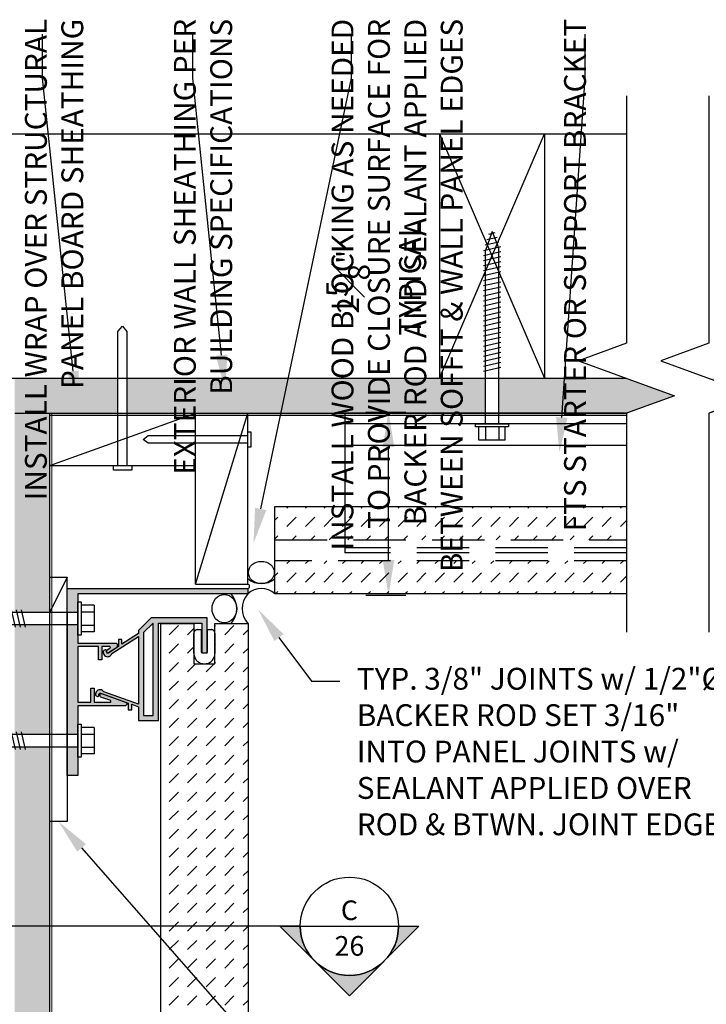
# Model space of a CAD drawing. Units: inches. Extents: x -243 to 195, y 4 to 310.
# Drawn here: x -160 to -150, y 177 to 191 of the extents above; entities that cross this region are included whole.
import ezdxf
from ezdxf import colors
from ezdxf.entities.mleader import LeaderData, LeaderLine
from ezdxf.enums import TextEntityAlignment as Align
from ezdxf.math import Vec2, Vec3

# ---------------------------------------------------------------- set-up
doc = ezdxf.new("R2010")
doc.units = ezdxf.units.IN
doc.header["$LTSCALE"] = 8
doc.header["$MEASUREMENT"] = 0
for name, pattern in [('CENTER2', [1.125, 0.75, -0.125, 0.125, -0.125]), ('HIDDEN', [0.375, 0.25, -0.125]), ('HIDDEN2', [0.1875, 0.125, -0.0625])]:
    doc.linetypes.add(name, pattern=pattern)
for name, color, linetype in [('13-DIMS', 2, 'Continuous'), ('BACKER_ROD', 241, 'Continuous'), ('FASTENERS', 3, 'Continuous'), ('FTS_BRACKET', 5, 'Continuous'), ('FTS_CUSHION', 171, 'Continuous'), ('FTS_SHIM', 171, 'Continuous'), ('Metal', 4, 'Continuous'), ('NOTES', 7, 'Continuous'), ('SEALANT', 1, 'Continuous'), ('Section_Line', 7, 'Continuous'), ('SHEATHING', 1, 'Continuous'), ('STRUCTURE', 7, 'Continuous'), ('VENEER_PANEL', 1, 'Continuous'), ('WRAP', 1, 'HIDDEN2')]:
    doc.layers.add(name, color=color, linetype=linetype)
doc.layers.add('HATCH', color=3, linetype='Continuous', lineweight=0)
doc.styles.add('TEXT', font='archstyl.shx')
doc.dimstyles.new('DIM-PS$0', dxfattribs={"dimscale": 0, "dimtxt": 0.125, "dimasz": 0.125, "dimexe": 0.125, "dimexo": 0.0625, "dimgap": 0.09375, "dimtad": 1, "dimdec": 5, "dimrnd": 0.03125, "dimzin": 3, "dimdsep": 46, "dimlunit": 4, "dimtxsty": 'TEXT', "dimcen": 0.03125, "dimadec": 1, "dimazin": 0, "dimtfac": 1, "dimtdec": 5, "dimtix": 1, "dimtofl": 0, "dimtmove": 2, "dimatfit": 3, "dimfxl": 1, "dimfrac": 1, "dimtolj": 1, "dimtzin": 0, "dimarcsym": 0})

# ---------------------------------------------------------------- blocks, each defined once
blk = doc.blocks.new('*D71')
at = {"layer": '13-DIMS', "color": 0, "lineweight": -2, "transparency": 16777216}
for p, q in [((-154.7891054576202, 185.0221302407944), (-154.2143032073157, 185.0221302407944)), ((-154.4643032073157, 182.9034015563582), (-154.4643032073157, 184.5221302407944)), ((-154.7891054576203, 182.4034015563582), (-154.2143032073157, 182.4034015563582))]:
    blk.add_line(p, q, dxfattribs=at)
at = {"layer": '13-DIMS', "color": 0, "transparency": 16777216}
for points in [[(-154.5476365406491, 184.5221302407944), (-154.3809698739824, 184.5221302407944), (-154.4643032073157, 185.0221302407944)], [(-154.5476365406491, 182.9034015563582), (-154.3809698739824, 182.9034015563582), (-154.4643032073157, 182.4034015563582)]]:
    blk.add_solid(points, dxfattribs=at)
at = {"layer": 'Defpoints', "color": 0, "transparency": 16777216}
for p in [(-155.0391054576202, 185.0221302407944), (-154.4643032073157, 185.0221302407944), (-155.0391054576203, 182.4034015563582)]:
    blk.add_point(p, dxfattribs=at)
at = {"layer": '13-DIMS', "color": 0, "transparency": 16777216, "insert": (-154.6773317941328, 186.8888645106553), "char_height": 0.3125, "attachment_point": 5, "rotation": 90, "style": 'TEXT'}
blk.add_mtext('\\A1;2{\\H1.000000x;\\S5#8;}" \\P TYPICAL', dxfattribs=at)
blk = doc.blocks.new('Wood_Screw')
at = {"layer": 'FASTENERS'}
for p, q in [((-0.237548828125, -0.19000244140625), (-0.237548828125, 0.19000244140625)), ((-0.237548828125, 0.19000244140625), (-0.0474853515625, 0.19000244140625)), ((-0.0474853515625, -0.23748779296875), (-0.0474853515625, 0.23748779296875)), ((-0.0474853515625, 0.23748779296875), (0, 0.23748779296875)), ((0, 0.23748779296875), (0, -0.23748779296875)), ((-0.0474853515625, 0.094970703125), (-0.237548828125, 0.094970703125)), ((0, 0.09222170987938227), (2.976666984493988, 0.09222170987938227)), ((0.7470395862905548, 0.1244993083371781), (0.8026193277023737, -0.1244993083371639)), ((0.8190927457374642, 0.1244993083371781), (0.874672487149283, -0.1244993083371639)), ((0.8911360079770958, 0.1244993083371781), (0.9467157493889147, -0.1244993083371639)), ((0.9631842188203592, 0.1244993083371781), (1.018763960232192, -0.1244993083371639)), ((1.035232429663637, 0.1244993083371781), (1.090812171075456, -0.1244993083371639)), ((1.1072806405069, 0.1244993083371781), (1.162860381918719, -0.1244993083371639)), ((1.179328851350178, 0.1244993083371781), (1.234908592761997, -0.1244993083371639)), ((1.251377062193441, 0.1244993083371781), (1.30695680360526, -0.1244993083371639)), ((1.323425273036705, 0.1244993083371781), (1.379005014448538, -0.1244993083371639)), ((1.395473483879982, 0.1244993083371781), (1.451053225291801, -0.1244993083371639)), ((1.467526643326877, 0.1244993083371781), (1.523106384738711, -0.1244993083371639)), ((1.539569905566523, 0.1244993083371781), (1.595149646978342, -0.1244993083371639)), ((1.611618116409787, 0.1244993083371781), (1.667197857821606, -0.1244993083371639)), ((1.68366632725305, 0.1244993083371781), (1.739246068664883, -0.1244993083371639)), ((1.755714538096328, 0.1244993083371781), (1.811294279508147, -0.1244993083371639)), ((1.827762748939591, 0.1244993083371781), (1.88334249035141, -0.1244993083371639)), ((1.899810959782869, 0.1244993083371781), (1.955390701194688, -0.1244993083371639)), ((1.971859170626132, 0.1244993083371781), (2.027438912037951, -0.1244993083371639)), ((2.043907381469396, 0.1244993083371781), (2.099487122881229, -0.1244993083371639)), ((2.115960540916305, 0.1244993083371781), (2.171540282328124, -0.1244993083371639)), ((2.188003803155937, 0.1244993083371781), (2.243583544567755, -0.1244993083371639)), ((2.260052013999214, 0.1244993083371781), (2.315631755411033, -0.1244993083371639)), ((2.332100224842478, 0.1244993083371781), (2.387679966254296, -0.1244993083371639)), ((2.404148435685741, 0.1244993083371781), (2.459728177097574, -0.1244993083371639)), ((2.476196646529019, 0.1244993083371781), (2.531776387940837, -0.1244993083371639)), ((2.548244857372282, 0.1244993083371781), (2.603824598784101, -0.1244993083371639)), ((2.62029306821556, 0.1244993083371781), (2.675872809627379, -0.1244993083371639)), ((2.692341279058823, 0.1244993083371781), (2.747921020470642, -0.1244993083371639)), ((2.764394438505718, 0.1244993083371781), (2.819974179917551, -0.1244993083371639)), ((2.836437700745364, 0.1244993083371781), (2.892017442157183, -0.1244993083371639)), ((2.908485911588627, 0.1244993083371781), (2.964065653000446, -0.1244993083371639)), ((3.251726946064579, 7.972355408014664e-05), (2.976666984493988, 0.09222170987938227)), ((2.980534122431905, 0.1244993083371781), (3.036113863843724, -0.1244993083371639)), ((3.251726946064579, 7.972355408014664e-05), (3.017841490756737, -0.09222170987938227)), ((3.058405042253327, 0.09841342804999442), (3.102329190618164, -0.09836784339206872)), ((3.136275962074777, 0.0723275477628249), (3.168544517392604, -0.07223637844695929)), ((3.214146881896212, 0.04624166747564118), (3.23475984416703, -0.04610491350187829)), ((-0.0474853515625, -0.09503173828125), (-0.237548828125, -0.09503173828125)), ((3.017841490756737, -0.09222170987938227), (0, -0.09222170987938227)), ((-0.237548828125, -0.19000244140625), (-0.0474853515625, -0.19000244140625)), ((0, -0.23748779296875), (-0.0474853515625, -0.23748779296875))]:
    blk.add_line(p, q, dxfattribs=at)
blk = doc.blocks.new('AecDtl_Nail04d')
at = {"color": 0, "linetype": 'ByBlock', "lineweight": -2}
blk.add_lwpolyline([(0, 0.1102870717537101), (0, -0.1102870717537092), (-0.04287170684545138, -0.110287071753695), (-0.04287170684545138, 0.1102870717537243)], close=True, dxfattribs=at)
blk.add_lwpolyline([(0, 0.05505289677211378), (1.425809957207833, 0.05505289677211378), (1.498245147513979, 4.440892098500626e-16), (1.425301146252901, -0.05405361800988517), (0, -0.05405361800988429)], dxfattribs=at)
blk = doc.blocks.new('*U89')
at = {"layer": 'Metal', "rotation": 270}
blk.add_blockref('AecDtl_Nail04d', (-1.332267629550188e-15, -1.97215226305253e-31), dxfattribs=at)
blk = doc.blocks.new('AecDtl_Nail06d')
at = {"color": 0, "linetype": 'ByBlock', "lineweight": -2}
blk.add_lwpolyline([(0, 0.1327693706307107), (0, -0.1327693706307107), (-0.06494773133889709, -0.1327693706306965), (-0.06494773133888998, 0.1327693706307533)], close=True, dxfattribs=at)
blk.add_lwpolyline([(4.440892098500626e-16, 0.06729090271289451), (1.920154701650785, 0.06729090271289451), (1.995576401456876, 0), (1.918795629886012, -0.05970909728710083), (4.440892098500626e-16, -0.05970909728710083)], dxfattribs=at)
blk = doc.blocks.new('*U90')
at = {"layer": 'Metal', "rotation": 270}
blk.add_blockref('AecDtl_Nail06d', (-8.881784197001254e-16, -1.479114197289397e-31), dxfattribs=at)

msp = doc.modelspace()

# ---------------------------------------------------------------- hatches: boundary and pattern name
at = {"layer": 'HATCH'}
h = msp.add_hatch(dxfattribs=at)
h.set_pattern_fill('DOTS', color=256, scale=1.5, style=2)
h.set_pattern_definition([(0, (0, -48.900925218775), (0.046875, 0.09375), [0, -0.09375])])
h.paths.add_polyline_path([(-159.3109977762194, 172.2262742900821), (-159.8109977762194, 172.2262742900821), (-159.8109977762194, 171.0469835512803), (-159.6422477762194, 170.5833467367474), (-159.3109977762194, 170.5833467367474)])
h.paths.add_polyline_path([(-159.3109977762194, 175.1329442900821), (-159.8109977762194, 175.1329442900821), (-159.8109977762194, 172.4107177098408), (-159.3109977762194, 172.4107177098408)])
h.paths.add_polyline_path([(-159.3109977762194, 180.2262742900821), (-159.8109977762194, 180.2262742900821), (-159.8109977762194, 175.3173877098408), (-159.3109977762194, 175.3173877098408)])
h.paths.add_polyline_path([(-159.3109977762194, 181.9761139104986), (-159.8109977762194, 181.9761139104986), (-159.8109977762194, 180.4107177098409), (-159.3109977762194, 180.4107177098409)])
h.paths.add_polyline_path([(-159.3109977762194, 185.0065052407944), (-159.8109977762194, 185.0065052407944), (-159.8109977762194, 182.1605573302573), (-159.3109977762194, 182.1605573302573)])
h.paths.add_polyline_path([(-158.3357886789323, 185.5065052407944), (-159.8109977762194, 185.5065052407944), (-159.8109977762194, 185.0065052407944), (-158.3357886789323, 185.0065052407944)])
h.paths.add_polyline_path([(-153.0751374909453, 185.5065052407944), (-158.2087886789323, 185.5065052407944), (-158.2087886789323, 185.0065052407944), (-153.0751374909453, 185.0065052407944)])
h.paths.add_polyline_path([(-150.3724721511264, 185.2565052407944), (-151.0593415059901, 185.5065052407944), (-152.8906940711865, 185.5065052407944), (-152.8906940711865, 185.0065052407944), (-151.0593415059903, 185.0065052407944)])
h.paths.add_polyline_path([(-148.0474556125323, 185.5065052407944), (-149.8788081777287, 185.5065052407944), (-149.191938822865, 185.2565052407944), (-149.8788081777289, 185.0065052407944), (-148.0474556125323, 185.0065052407944)])
h.paths.add_polyline_path([(-142.7293610047865, 185.5065052407944), (-147.8630121927736, 185.5065052407944), (-147.8630121927736, 185.0065052407944), (-142.7293610047865, 185.0065052407944)])
h.paths.add_polyline_path([(-141.1271519074995, 185.5065052407944), (-142.6023610047865, 185.5065052407944), (-142.6023610047865, 185.0065052407944), (-141.1271519074995, 185.0065052407944)])
h.paths.add_polyline_path([(-141.1271519074995, 185.0065052407944), (-141.6271519074995, 185.0065052407944), (-141.6271519074995, 182.1605573302573), (-141.1271519074995, 182.1605573302573)])
h.paths.add_polyline_path([(-141.1271519074995, 181.9761139104986), (-141.6271519074995, 181.9761139104986), (-141.6271519074995, 180.4107177098409), (-141.1271519074995, 180.4107177098409)])
h.paths.add_polyline_path([(-141.1271519074995, 180.2262742900821), (-141.6271519074995, 180.2262742900821), (-141.6271519074995, 175.3173877098408), (-141.1271519074995, 175.3173877098408)])
h.paths.add_polyline_path([(-141.1271519074995, 175.1329442900821), (-141.6271519074995, 175.1329442900821), (-141.6271519074995, 172.4107177098408), (-141.1271519074995, 172.4107177098408)])
h.paths.add_polyline_path([(-141.1271519074995, 172.2262742900821), (-141.6271519074995, 172.2262742900821), (-141.6271519074995, 170.5833467367474), (-141.2959019074995, 170.5833467367474), (-141.1271519074995, 170.1197099222144)])
h = msp.add_hatch(dxfattribs=at)
h.set_pattern_fill('DASH', color=256, scale=1.5, angle=45)
h.set_pattern_definition([(45, (0, -48.900925218775), (2.775557561562891e-17, 0.2651650429449554), [0.1875, -0.1875])])
h.paths.add_polyline_path([(-155.090816276927, 183.6690265563582), (-156.090816276927, 183.6690265563582), (-156.090816276927, 183.1940265563582), (-155.090816276927, 183.1940265563582)])
h.paths.add_polyline_path([(-151.0593415059901, 183.6690265563582), (-155.090816276927, 183.6690265563582), (-155.090816276927, 183.1940265563582), (-151.0593415059901, 183.1940265563582)])
h.paths.add_polyline_path([(-151.0593415059901, 182.8940265563582), (-156.090816276927, 182.8940265563582), (-156.090816276927, 182.4190265563582), (-151.0593415059901, 182.4190265563582)])
h = msp.add_hatch(color=256, dxfattribs=at)
h.dxf.hatch_style = 2
h.paths.add_polyline_path([(-156.4759977762194, 182.4964959999614), (-159.0609977762194, 182.4964959999615), (-159.0609977762194, 182.1605573302573), (-158.9109977762194, 182.1605573302573), (-158.9109977762194, 182.4215052407944), (-156.4759977762194, 182.4215052407943)])
edge = h.paths.add_edge_path()
edge.add_line((-158.9109977762194, 181.6651659999615), (-158.6159977762194, 181.6651659999615))
edge.add_line((-158.6159977762194, 181.6651659999615), (-158.6159977762194, 181.4751659999615))
edge.add_line((-158.6159977762194, 181.4751659999615), (-158.5659977762194, 181.4751659999615))
edge.add_line((-158.5659977762194, 181.4751659999615), (-158.5659977762194, 181.6651659999615))
edge.add_line((-158.5659977762194, 181.6651659999615), (-158.4509977762194, 181.6651659999615))
edge.add_arc((-158.4575992160031, 181.6532481920138), 0.01362399183407063, -56.89321682927158, 61.01732085986811, ccw=False)
edge.add_line((-158.4501577762194, 181.6418359999615), (-158.4884977762194, 181.6168359999615))
edge.add_line((-158.4884977762194, 181.6168359999615), (-158.4918277762194, 181.6134959999615))
edge.add_arc((-158.4396294290817, 181.5995532849797), 0.05402838832478719, 165.044855860178, 180.0347364931647)
edge.add_line((-158.4936578074771, 181.5995205293973), (-158.493718422086, 181.5993099454424))
edge.add_arc((-158.4443495233617, 181.597427588695), 0.04940477130979413, 177.8164617446541, 195.0913872767844)
edge.add_arc((-158.4741298899121, 181.5898923906601), 0.01869573579470883, 196.5572904747102, 230.3571269681423)
edge.add_arc((-158.4772480009715, 181.5886314941219), 0.01581623680766767, 236.150846486719, 282.2371744507228)
edge.add_line((-158.4738956085696, 181.5731746247125), (-158.4726677762194, 181.5739624064452))
edge.add_arc((-158.4823764696185, 181.5857632467542), 0.01528131406383573, 180.0347364932751, 309.4445425875683, ccw=False)
edge.add_line((-158.4976577808739, 181.5857539822109), (-158.4976576084919, 181.5856900740392))
edge.add_arc((-158.4823764696184, 181.5857632467542), 0.01528131406382048, 180.2743549244819, 309.444542587486)
edge.add_line((-158.4726677762194, 181.5739624064452), (-158.3691970139196, 181.6403496264822))
edge.add_line((-158.3691970139196, 181.6403496264822), (-158.3637806785759, 181.6438495200856))
edge.add_arc((-158.3854834417949, 181.6768359999614), 0.03948566557550913, 303.3420792581585, 360)
edge.add_line((-158.3459977762194, 181.6768359999614), (-158.3459977762194, 181.7001659999615))
edge.add_arc((-158.3609977762194, 181.7001659999615), 0.01499999999998636, 0, 90)
edge.add_line((-158.3609977762194, 181.7151659999615), (-158.9109977762194, 181.7151659999615))
edge.add_line((-158.9109977762194, 181.7151659999615), (-158.9109977762194, 181.9761139104986))
edge.add_line((-158.9109977762194, 181.9761139104986), (-159.0609977762194, 181.9761139104986))
edge.add_line((-159.0609977762194, 181.9761139104986), (-159.0609977762194, 180.4107177098409))
edge.add_line((-159.0609977762194, 180.4107177098409), (-158.9109977762194, 180.4107177098409))
edge.add_line((-158.9109977762194, 180.4107177098409), (-158.9109977762194, 180.8184959999615))
edge.add_line((-158.9109977762194, 180.8184959999615), (-158.2293277762194, 180.8184959999615))
edge.add_arc((-158.2351206087878, 180.8468773031309), 0.02896645091754303, 281.5360352042371, 398.7530011954649)
edge.add_line((-158.2125310729217, 180.8650092679476), (-158.5721799264197, 180.9929096961911))
edge.add_arc((-158.5747061687037, 180.9776659999615), 0.01545160751566712, 80.59025162363592, 180)
edge.add_line((-158.5901577762194, 180.9776659999615), (-158.5901577783794, 180.9568279425217))
edge.add_arc((-158.5751297486115, 180.9568279425217), 0.01502802976787621, 180, 250.4532046905301)
edge.add_line((-158.5801577762194, 180.9426659999615), (-158.4393277762194, 180.8926659999615))
edge.add_arc((-158.4509977762194, 180.8833983127459), 0.01490231278444541, -90.00000000010931, 38.454715673983, ccw=False)
edge.add_line((-158.4509977762194, 180.8684959999615), (-158.6743277762194, 180.8684959999615))
edge.add_line((-158.6743277762194, 180.8684959999615), (-158.6743277762194, 181.0709959999615))
edge.add_line((-158.6743277762194, 181.0709959999615), (-158.7243277762194, 181.0709959999615))
edge.add_line((-158.7243277762194, 181.0709959999615), (-158.7243277762194, 180.8684959999615))
edge.add_line((-158.7243277762194, 180.8684959999615), (-158.9109977762194, 180.8684959999615))
edge.add_line((-158.9109977762194, 180.8684959999615), (-158.9109977762194, 181.6651659999615))
h.paths.add_polyline_path([(-158.9109977762194, 180.2262742900821), (-159.0609977762194, 180.2262742900821), (-159.0609977762194, 179.8184959999615), (-158.9109977762194, 179.8184959999615)])
h = msp.add_hatch(color=256, dxfattribs=at)
h.dxf.hatch_style = 2
edge = h.paths.add_edge_path()
edge.add_line((-158.4726677762193, 181.5739624064452), (-158.3284977762194, 181.6664624064452))
edge.add_line((-158.3284977762194, 181.6664624064452), (-158.3284977762194, 181.7647924064452))
edge.add_line((-158.3284977762194, 181.7647924064452), (-158.2784977762194, 181.7647924064452))
edge.add_line((-158.2784977762194, 181.7647924064452), (-158.2784977762194, 181.6989624064452))
edge.add_line((-158.2784977762194, 181.6989624064452), (-158.0426677762194, 181.8506224064452))
edge.add_line((-158.0426677762194, 181.8506224064452), (-158.0426677762194, 181.8964624064452))
edge.add_line((-158.0426677762194, 181.8964624064452), (-157.8609977762194, 182.0781224064452))
edge.add_line((-157.8609977762193, 182.0781224064452), (-157.0609977762194, 182.0781224064452))
edge.add_line((-157.0609977762194, 182.0781224064452), (-157.0609977762194, 181.5781224064452))
edge.add_line((-157.0609977762194, 181.5781224064452), (-157.1359977762194, 181.5781224064452))
edge.add_line((-157.1359977762194, 181.5781224064452), (-157.1359977762194, 182.0031224064452))
edge.add_line((-157.1359977762194, 182.0031224064452), (-157.7551677762194, 182.0031224064452))
edge.add_line((-157.7551677762194, 182.0031224064452), (-157.7551677762194, 180.6056224064452))
edge.add_line((-157.7551677762194, 180.6056224064452), (-158.0426677762194, 180.6056224064452))
edge.add_line((-158.0426677762194, 180.6056224064452), (-158.0426677762194, 180.8047924064452))
edge.add_line((-158.0426677762194, 180.8047924064452), (-158.1384977762194, 180.8389624064452))
edge.add_line((-158.1384977762194, 180.8389624064452), (-158.1384977762194, 180.7589624064452))
edge.add_line((-158.1384977762194, 180.7589624064452), (-158.1884977762194, 180.7589624064452))
edge.add_line((-158.1884977762194, 180.7589624064452), (-158.1884977762194, 180.8564624064452))
edge.add_line((-158.1884977762194, 180.8564624064452), (-158.5868377762193, 180.9981224064452))
edge.add_arc((-158.5908648761985, 180.9826061069806), 0.01603038001160145, 75.45047509820607, 184.9189684541392)
edge.add_line((-158.6068362157321, 180.9812315536648), (-158.6068293052884, 180.9691382772409))
edge.add_arc((-158.6227909843354, 180.9677912204467), 0.01601841939785273, -104.6334133842903, 4.823942119862977, ccw=False)
edge.add_line((-158.6268377762194, 180.9522924064452), (-158.6458824682084, 180.9597467255351))
edge.add_arc((-158.6403550433494, 180.9738674535752), 0.01516401615514157, 188.1477716356533, 248.6226129096541, ccw=False)
edge.add_arc((-158.5887514006483, 180.9832009749748), 0.06759700681421775, 132.3948952919142, 189.7802287333663, ccw=False)
edge.add_arc((-158.5918364044351, 180.9837533405922), 0.06513694296869434, 30.990826407323425, 130.7181895816412, ccw=False)
edge.add_line((-158.5359977762193, 181.0172924064452), (-158.0426677762194, 180.8422924064452))
edge.add_line((-158.0426677762194, 180.8422924064452), (-158.0426677762194, 181.8089624064452))
edge.add_line((-158.0426677762194, 181.8089624064452), (-158.4209977762194, 181.5647924064452))
edge.add_line((-158.4209977762193, 181.5647924064452), (-158.4268129550549, 181.552324184242))
edge.add_arc((-158.4827054422128, 181.5863783595722), 0.06544965223831287, 228.5886758208119, 328.64688356825076, ccw=False)
edge.add_arc((-158.4767059500119, 181.5883056853193), 0.07093686455117569, 171.3598457079502, 225.9832230411214, ccw=False)
edge.add_arc((-158.5306932425039, 181.5940869782684), 0.01686463070450036, 111.36724138888721, 163.196402629908, ccw=False)
edge.add_line((-158.5368377762194, 181.6097924064452), (-158.5213231927051, 181.6158622747998))
edge.add_arc((-158.5136821664996, 181.60171849991), 0.01607580945415354, 5.010044228588811, 118.3796705619595, ccw=False)
edge.add_line((-158.4976677762194, 181.6031224064452), (-158.4976577808739, 181.5857539822109))
edge.add_arc((-158.4823764696184, 181.5857632467543), 0.01528131406382183, 180.0347364933284, 309.4445425875683)
h.paths.add_polyline_path([(-157.8301677762194, 180.6806224064452), (-157.9676677762193, 180.6806224064452), (-157.9676677762193, 181.8656224064452), (-157.8301677762194, 182.0031224064452)])
h = msp.add_hatch(dxfattribs=at)
h.set_pattern_fill('DASH', color=256, scale=1.5, angle=45)
h.set_pattern_definition([(45, (-77.2584092291466, 70.20084180492603), (2.775557561562891e-17, 0.2651650429449554), [0.1875, -0.1875])])
h.paths.add_polyline_path([(-156.4734977762194, 181.9958092032033), (-156.9484977762193, 181.9958092032033), (-156.9484977762193, 181.4181224064451), (-157.2484977762193, 181.4181224064451), (-157.2484977762193, 181.9958092032033), (-157.7234977762194, 181.9958092032033), (-157.7234977762194, 174.3708092032033), (-157.2484977762193, 174.3708092032033), (-157.2484977762194, 174.9484959999614), (-156.9484977762194, 174.9484959999614), (-156.9484977762194, 174.3708092032033), (-156.4734977762194, 174.3708092032033)])
at = {"layer": 'Section_Line'}
h = msp.add_hatch(color=256, dxfattribs=at)
edge = h.paths.add_edge_path()
edge.add_line((-154.3201498959225, 177.6624457846313), (-154.0289059848788, 177.6624457846313))
edge.add_line((-154.0289059848788, 177.6624457846313), (-155.0232748959225, 176.6680768735877))
edge.add_line((-155.0232748959225, 176.6680768735877), (-156.0176438069662, 177.6624457846313))
edge.add_line((-156.0176438069662, 177.6624457846313), (-155.7263998959225, 177.6624457846313))
edge.add_arc((-155.0232748959225, 177.6624457846313), 0.703125, 180, 360)

# ---------------------------------------------------------------- linework, layer by layer
at = {"layer": 'BACKER_ROD'}
for centre, major_axis, ratio in [((-156.2834070265732, 182.7260775884471), (0.1846854940296093, -3.392505441712265e-17), 0.8639876702420276), ((-156.812613329112, 182.2086525567809), (0, 0.2041157385532218), 0.8639876702420275)]:
    msp.add_ellipse(centre, major_axis=major_axis, ratio=ratio, start_param=-4.71238898038469, end_param=1.570796326794897, dxfattribs=at)
at = {"layer": 'FASTENERS'}
for p, q in [((-152.98299550462, 187.608232186859), (-153.0751374909453, 187.3331722252885)), ((-152.98299550462, 187.608232186859), (-152.8906940711865, 187.3743467315512)), ((-153.0813292091159, 187.4149102830478), (-152.8845479376738, 187.4588344314126)), ((-153.0552433288287, 187.4927812028693), (-152.9106794026189, 187.5250497581871)), ((-153.0291574485416, 187.5706521226907), (-152.936810867564, 187.5912650849615)), ((-153.1074150894031, 187.3370393632264), (-152.8584164727287, 187.3926191046382)), ((-153.1074150894031, 187.2649911523831), (-152.8584164727287, 187.3205708937949)), ((-153.0751374909453, 184.8565052407945), (-153.0751374909453, 187.3331722252885)), ((-152.8906940711865, 187.3743467315512), (-152.8906940711865, 184.8565052407945)), ((-153.1074150894031, 187.1929429415398), (-152.8584164727287, 187.2485226829517)), ((-153.1074150894031, 187.1208996793002), (-152.8584164727287, 187.176479420712)), ((-153.1074150894031, 187.0488465198533), (-152.8584164727287, 187.1044262612651)), ((-153.1074150894031, 186.97679830901), (-152.8584164727287, 187.0323780504218)), ((-153.1074150894031, 186.9047500981667), (-152.8584164727287, 186.9603298395785)), ((-153.1074150894031, 186.8327018873235), (-152.8584164727287, 186.8882816287353)), ((-153.1074150894031, 186.7606536764802), (-152.8584164727287, 186.816233417892)), ((-153.1074150894031, 186.688605465637), (-152.8584164727287, 186.7441852070488)), ((-153.1074150894031, 186.6165572547937), (-152.8584164727287, 186.6721369962055)), ((-153.1074150894031, 186.5445090439504), (-152.8584164727287, 186.6000887853622)), ((-153.1074150894031, 186.4724657817108), (-152.8584164727287, 186.5280455231226)), ((-153.1074150894031, 186.4004126222638), (-152.8584164727287, 186.4559923636757)), ((-153.1074150894031, 186.3283644114206), (-152.8584164727287, 186.3839441528324)), ((-153.1074150894031, 186.2563162005773), (-152.8584164727287, 186.3118959419891)), ((-153.1074150894031, 186.1842679897341), (-152.8584164727287, 186.2398477311459)), ((-153.1074150894031, 186.1122197788908), (-152.8584164727287, 186.1677995203026)), ((-153.1074150894031, 186.0401715680475), (-152.8584164727287, 186.0957513094593)), ((-153.1074150894031, 185.9681233572043), (-152.8584164727287, 186.0237030986161)), ((-153.1074150894031, 185.896075146361), (-152.8584164727287, 185.9516548877728)), ((-153.1074150894031, 185.8240318841213), (-152.8584164727287, 185.8796116255332)), ((-153.1074150894031, 185.7519787246744), (-152.8584164727287, 185.8075584660863)), ((-153.1074150894031, 185.6799305138312), (-152.8584164727287, 185.735510255243)), ((-153.1074150894031, 185.6078823029879), (-152.8584164727287, 185.6634620443997)), ((-153.2204035740347, 184.809019889232), (-153.2204035740347, 184.8565052407945)), ((-153.2204035740347, 184.8565052407945), (-152.7454279880972, 184.8565052407945)), ((-152.7454279880972, 184.809019889232), (-153.2204035740347, 184.809019889232)), ((-153.1729182224722, 184.6189564126695), (-153.1729182224722, 184.809019889232)), ((-153.0778864841909, 184.809019889232), (-153.0778864841909, 184.6189564126695)), ((-152.8878840427847, 184.809019889232), (-152.8878840427847, 184.6189564126695)), ((-152.7929133396597, 184.6189564126695), (-152.7929133396597, 184.809019889232)), ((-152.7454279880972, 184.8565052407945), (-152.7454279880972, 184.809019889232)), ((-152.7929133396597, 184.6189564126695), (-153.1729182224722, 184.6189564126695))]:
    msp.add_line(p, q, dxfattribs=at)
at = {"layer": 'FTS_BRACKET'}
for p, q in [((-151.0593415059902, 185.0065052407944), (-155.090816276927, 185.0065052407944)), ((-155.090816276927, 185.0065052407944), (-155.090816276927, 183.6690265563582)), ((-151.0593415059901, 184.8565052407945), (-155.090816276927, 184.8565052407945)), ((-151.0593415059901, 184.5448352407945), (-155.090816276927, 184.5448352407945))]:
    msp.add_line(p, q, dxfattribs=at)
at = {"layer": 'FTS_BRACKET', "linetype": 'HIDDEN', "ltscale": 0.375}
for p, q in [((-155.090816276927, 183.6690265563582), (-155.090816276927, 183.0065052407944)), ((-151.0593415059901, 183.0815052407944), (-155.090816276927, 183.0815052407944)), ((-151.0593415059901, 183.0065052407944), (-155.090816276927, 183.0065052407944))]:
    msp.add_line(p, q, dxfattribs=at)
at = {"layer": 'FTS_BRACKET'}
for points in [[(-156.4759977762194, 182.4215052407943), (-158.9109977762194, 182.4215052407944), (-158.9109977762194, 181.7151659999615), (-158.3609977762194, 181.7151659999615, -0.414213562373078), (-158.3459977762194, 181.7001659999615), (-158.3459977762194, 181.6768359999615, -0.2567708441350723), (-158.3643277762194, 181.6434959999615), (-158.4726577762194, 181.5734959999615, -0.2249948899699562), (-158.4860577762194, 181.5754959999615, -0.169657288216408), (-158.4924277762194, 181.5860559999615, -0.07479091309466925), (-158.4936455755082, 181.6007033589771, -0.06000396444504253), (-158.4918277762194, 181.6134959999615), (-158.4884977762194, 181.6168359999615), (-158.4501577762194, 181.6418359999615, 0.5652575874404604), (-158.4509977762194, 181.6651659999615), (-158.5659977762194, 181.6651659999615), (-158.5659977762194, 181.4751659999615), (-158.6159977762194, 181.4751659999615), (-158.6159977762194, 181.6651659999615), (-158.9109977762194, 181.6651659999615), (-158.9109977762194, 180.8684959999615), (-158.7243277762194, 180.8684959999615), (-158.7243277762194, 181.0709959999615), (-158.6743277762194, 181.0709959999615), (-158.6743277762194, 180.8684959999615), (-158.4509977762194, 180.8684959999615, 0.6276315554031151), (-158.4393277762194, 180.8926659999615), (-158.5801577762194, 180.9426659999615, -0.3176217706797547), (-158.5901577762194, 180.9568359999615), (-158.5901577762194, 180.9776659999615, -0.4871200465062965), (-158.5709977762194, 180.9926659999615), (-158.2126577762194, 180.8651659999615, -0.5635608120870663), (-158.2293277762194, 180.8184959999615), (-158.9109977762194, 180.8184959999615), (-158.9109977762194, 179.8184959999615), (-159.0609977762194, 179.8184959999615), (-159.0609977762194, 182.4964959999615), (-156.4759977762194, 182.4964959999614), (-156.4759977762194, 182.4215052407943)], [(-158.4268277762194, 181.5522924064452), (-158.4209977762194, 181.5647924064452), (-158.0426677762194, 181.8089624064452), (-158.0426677762194, 180.8422924064452), (-158.5359977762194, 181.0172924064452, 0.4648601872954811), (-158.6343277762194, 181.0331224064452, 0.2601511507586416), (-158.6551677762194, 180.9706224064452, 0.2483888941109223), (-158.6459977762194, 180.9597924064452), (-158.6268377762194, 180.9522924064452, 0.4656435608035505), (-158.6068277762194, 180.9664624064452), (-158.6068377762194, 180.9839624064452, -0.4646939761858088), (-158.5868377762194, 180.9981224064452), (-158.1884977762194, 180.8564624064452), (-158.1884977762194, 180.7589624064452), (-158.1384977762194, 180.7589624064452), (-158.1384977762194, 180.8389624064452), (-158.0426677762194, 180.8047924064452), (-158.0426677762194, 180.6056224064452), (-157.7551677762194, 180.6056224064452), (-157.7551677762194, 182.0031224064452), (-157.1359977762194, 182.0031224064452), (-157.1359977762194, 181.5781224064452), (-157.0609977762194, 181.5781224064452), (-157.0609977762194, 182.0781224064452), (-157.8609977762194, 182.0781224064452), (-158.0426677762194, 181.8964624064452), (-158.0426677762194, 181.8506224064452), (-158.2784977762194, 181.6989624064452), (-158.2784977762194, 181.7647924064452), (-158.3284977762194, 181.7647924064452), (-158.3284977762194, 181.6664624064452), (-158.4726677762194, 181.5739624064452, -0.6305295389763546), (-158.49765716884, 181.5856261671474), (-158.4976677762194, 181.6031224064452, 0.4628316271590939), (-158.5176677762194, 181.6172924064452), (-158.5368377762194, 181.6097924064452, 0.2300831701420906), (-158.5468377762194, 181.5989624064452, 0.2429574173749903), (-158.5259977762194, 181.5372924064452, 0.4664564105034149), (-158.4268309164438, 181.5522947220286)]]:
    msp.add_lwpolyline(points, format="xyb", dxfattribs=at)
msp.add_lwpolyline([(-157.8301677762194, 182.0031224064452), (-157.9676677762194, 181.8656224064452), (-157.9676677762194, 180.6806224064452), (-157.8301677762194, 180.6806224064452)], close=True, dxfattribs=at)
at = {"layer": 'FTS_CUSHION', "linetype": 'CENTER2'}
msp.add_lwpolyline([(-156.9984977762194, 181.9081224064452, -0.414213562373095), (-156.9484977762194, 181.8581224064452), (-156.9484977762194, 181.5681224064452, -0.9999999999999999), (-157.2484977762194, 181.5681224064452), (-157.2484977762194, 181.8581224064452, -0.414213562373095), (-157.1984977762194, 181.9081224064452), (-157.1434977762194, 181.9081224064452), (-157.1434977762194, 181.5881224064452, 0.4142135623731866), (-157.1334977762194, 181.5781224064452), (-157.0634977762194, 181.5781224064452, 0.4142135623731866), (-157.0534977762194, 181.5881224064452), (-157.0534977762194, 181.9081224064452)], format="xyb", close=True, dxfattribs=at)
at = {"layer": 'FTS_SHIM'}
msp.add_lwpolyline([(-159.0609977762194, 182.1605573302573), (-159.0609977762194, 179.1605573302573), (-159.3109977762194, 179.1605573302573), (-159.3109977762194, 182.1605573302573), (-159.0609977762194, 182.1605573302573), (-159.0609977762194, 182.6605573302573), (-159.3109977762194, 182.1605573302573), (-159.3109977762194, 182.6605573302573), (-159.0609977762194, 182.6605573302573)], dxfattribs=at)
at = {"layer": 'SEALANT'}
for centre, radius, start, end in [((-156.2834070265732, 182.8561420387544), 0.2896304400214055, 228.3212485226274, 311.678751477381), ((-156.4831785639552, 182.5277459999615), 0.03206440725332851, 282.9410755796598, 77.05892442032885), ((-156.9563614966304, 182.2086525567809), 0.3201016489307264, 318.3212485226267, 41.67875147738206), ((-156.2369187086363, 182.2086525567809), 0.3201016489307251, 138.3212485226223, 221.6787514773777), ((-156.2834070265732, 182.2051846570819), 0.2896304400214043, 48.32124852262353, 131.6787514773764)]:
    msp.add_arc(centre, radius, start, end, dxfattribs=at)
at = {"layer": 'Section_Line'}
for q in [(-164.3448288517946, 177.6624457846311), (-154.3201498959225, 177.6624457846313)]:
    msp.add_line((-155.7263998959225, 177.6624457846313), q, dxfattribs=at)
at = {"layer": 'Section_Line', "linetype": 'Continuous'}
for points in [[(-151.0593415059901, 189.5516791816739), (-151.0593415059901, 186.0065052407945), (-151.7462108608537, 185.7565052407944), (-150.3724721511264, 185.2565052407944), (-151.0593415059901, 185.0065052407945), (-151.0593415059901, 181.8738526154788)], [(-149.8788081777287, 189.5516791816739), (-149.8788081777287, 186.0065052407945), (-150.5656775325923, 185.7565052407944), (-149.191938822865, 185.2565052407944), (-149.8788081777287, 185.0065052407945), (-149.8788081777287, 181.8738526154788)]]:
    msp.add_lwpolyline(points, dxfattribs=at)
at = {"layer": 'Section_Line'}
msp.add_lwpolyline([(-154.3201498959225, 177.6624457846313), (-154.0289059848788, 177.6624457846313), (-155.0232748959225, 176.6680768735877), (-156.0176438069662, 177.6624457846313), (-155.7263998959225, 177.6624457846313, 0.9999999999999994)], format="xyb", close=True, dxfattribs=at)
msp.add_circle((-155.0232748959225, 177.6624457846313), 0.703125, dxfattribs=at)
at = {"layer": 'SHEATHING'}
for p, q in [((-159.8109977762194, 185.0065052407944), (-151.0593415059903, 185.0065052407944)), ((-159.3109977762194, 170.5833467367474), (-159.3109977762194, 185.0065052407944))]:
    msp.add_line(p, q, dxfattribs=at)
at = {"layer": 'STRUCTURE'}
for p, q in [((-164.357501662184, 189.0065052407945), (-151.0593415059901, 189.0065052407944)), ((-153.7329157810659, 185.5065052407945), (-152.2329157810659, 189.0065052407944)), ((-153.7329157810659, 189.0065052407944), (-152.2329157810659, 185.5065052407945)), ((-153.7329157810659, 189.0065052407944), (-153.7329157810659, 185.5065052407944)), ((-152.2329157810659, 189.0065052407944), (-152.2329157810659, 185.5065052407944)), ((-164.3575016621839, 185.5065052407944), (-151.0593415059901, 185.5065052407944)), ((-159.3109977762194, 184.2565052407944), (-157.2259977762194, 185.0065052407944)), ((-157.2259977762194, 182.5589959999614), (-157.2259977762194, 185.0065052407944)), ((-157.2259977762194, 182.5589959999614), (-156.4759977762194, 185.0065052407944)), ((-156.4759977762194, 182.5589959999614), (-156.4759977762194, 185.0065052407944)), ((-159.3109977762194, 184.2565052407944), (-157.2259977762194, 184.2565052407944)), ((-157.2259977762194, 182.5589959999614), (-156.4759977762194, 182.5589959999614))]:
    msp.add_line(p, q, dxfattribs=at)
at = {"layer": 'VENEER_PANEL', "linetype": 'HIDDEN', "ltscale": 0.375}
for p, q in [((-156.090816276927, 183.1940265563582), (-151.0593415059901, 183.1940265563582)), ((-151.0593415059901, 182.8940265563582), (-156.090816276927, 182.8940265563582))]:
    msp.add_line(p, q, dxfattribs=at)
at = {"layer": 'VENEER_PANEL'}
for points in [[(-156.090816276927, 183.6690265563582), (-151.0593415059901, 183.6690265563582)], [(-151.0593415059901, 182.4190265563582), (-156.090816276927, 182.4190265563582), (-156.090816276927, 183.6690265563582)]]:
    msp.add_lwpolyline(points, dxfattribs=at)
msp.add_lwpolyline([(-157.2484977762193, 181.4181224064451), (-156.9484977762193, 181.4181224064451), (-156.9484977762193, 181.9958092032033), (-156.4734977762194, 181.9958092032033), (-156.4734977762194, 174.3708092032033), (-156.9484977762194, 174.3708092032033), (-156.9484977762194, 174.9484959999614), (-157.2484977762194, 174.9484959999614), (-157.2484977762193, 174.3708092032033), (-157.7234977762194, 174.3708092032033), (-157.7234977762194, 181.9958092032033), (-157.2484977762193, 181.9958092032033)], close=True, dxfattribs=at)
at = {"layer": 'WRAP', "linetype": 'HIDDEN2', "ltscale": 0.375, "const_width": 0.015625}
for points in [[(-159.3109977762194, 184.9752552407944), (-151.0593415059901, 184.9752552407944)], [(-159.2797477762194, 171.8946522141609), (-159.2797477762194, 185.0065052407944)]]:
    msp.add_lwpolyline(points, dxfattribs=at)

# ---------------------------------------------------------------- block references
at = {"layer": 'FASTENERS'}
for name, p, rotation in [('*U90', (-158.2684977762194, 184.2565052407944), 180), ('*U89', (-156.4759977762194, 184.6315052407944), 270), ('Wood_Screw', (-158.9109977762194, 182.0683356203779), 180), ('Wood_Screw', (-158.9109977762194, 180.3184959999615), 180)]:
    msp.add_blockref(name, p, dxfattribs=dict(at, rotation=rotation))

# ---------------------------------------------------------------- texts
at = {"layer": 'NOTES', "char_height": 0.3125, "attachment_point": 9, "rotation": 90, "style": 'TEXT'}
for s, insert in [('INSTALL WRAP OVER STRUCTURAL\\PPANEL BOARD SHEATHING', (-158.7347907775871, 190.6511878475293)), ('EXTERIOR WALL SHEATHING PER\\PBUILDING SPECIFICATIONS', (-156.6040255147985, 190.6511878475293)), ('INSTALL WOOD BLOCKING AS NEEDED\\PTO PROVIDE CLOSURE SURFACE FOR\\PBACKER ROD AND SEALANT APPLIED\\PBETWEEN SOFFIT & WALL PANEL EDGES', (-153.3059316014211, 190.6511878475293)), ('FTS STARTER OR SUPPORT BRACKET', (-151.5418151192945, 190.6511878475293))]:
    msp.add_mtext(s, dxfattribs=dict(at, insert=insert))
at = {"layer": 'NOTES', "insert": (-154.9186405485414, 178.9649281778729), "char_height": 0.3125, "attachment_point": 7, "style": 'TEXT'}
msp.add_mtext_dynamic_manual_height_columns('\\A1;TYP. 3/8" JOINTS w/ 1/2"{\\fISOCPEUR|b0|i0|c0|p34;%%C}\\PBACKER ROD SET 3/16"\\PINTO PANEL JOINTS w/\\PSEALANT APPLIED OVER\\PROD & BTWN. JOINT EDGES', width=38.21756973011588, gutter_width=12.5, heights=[0], dxfattribs=at)
at = {"layer": 'Section_Line', "style": 'TEXT', "flags": 8}
msp.add_attdef('C', text='1', height=0.28125, dxfattribs=at).set_placement((-155.0232748959225, 177.6624457846313), align=Align.BOTTOM_CENTER)
msp.add_attdef('26', text='101', height=0.28125, dxfattribs=at).set_placement((-155.0232748959225, 177.5218207846313), align=Align.TOP_CENTER)

# ---------------------------------------------------------------- dimensions: what is measured, and where the dimension line sits
at = {"layer": '13-DIMS'}
dim = msp.add_linear_dim(base=(-154.4643032073157, 185.0221302407944), p1=(-155.0391054576203, 182.4034015563582), p2=(-155.0391054576202, 185.0221302407944), angle=90, text='<> \\P TYPICAL', dimstyle='DIM-PS$0', override={"dimscale": 1, "dimtxt": 0.3125, "dimasz": 0.5, "dimexe": 0.25, "dimexo": 0.25, "dimgap": 0.375}, dxfattribs=at)
dim.commit()
dim.dimension.update_dxf_attribs({"geometry": '*D71', "text_midpoint": (-154.6773317941328, 186.8888645106553), "dimtype": 160})

# ---------------------------------------------------------------- leaders
at = {"layer": 'NOTES'}
ml = msp.add_multileader_mtext('Standard', dxfattribs=at)
ml.set_content('', color=256)
ml.set_leader_properties()
ml.build(insert=Vec2(0, 0))
ml.multileader.update_dxf_attribs({"text_right_attachment_type": 6, "dogleg_length": 0.36, "arrow_head_size": 0.5})
ctx = ml.context
ctx.base_point, ctx.char_height, ctx.arrow_head_size, ctx.landing_gap_size, ctx.plane_origin, ctx.plane_x_axis, ctx.plane_y_axis = Vec3(-159.3232016767266, 190.5235846964608), 0.18, 0.5, 0.09, Vec3(-163.1671132332614, 199.1110758278037), Vec3(-1.83686908540859e-16, -1), Vec3(1, -1.83686908540859e-16)
ctx.right_attachment, ctx.text_align_type = 6, 2
notes = []
notes.append((ctx, [(1, (1, 1, 0), (-159.4132016767266, 189.8020840540672), (1.83686908540859e-16, 1), 0.5415006423936579, [(0, [(-158.9244146168447, 185.1083810813724)], 0, [])])]))
ctx.mtext.insert, ctx.mtext.text_direction, ctx.mtext.rotation, ctx.mtext.alignment, ctx.mtext.flow_direction = Vec3(-159.2332016767266, 190.4335846964608), Vec3(-1.83686908540859e-16, -1), 4.71238898038469, 3, 5
ml = msp.add_multileader_mtext('Standard', dxfattribs=at)
ml.set_content('', color=256)
ml.set_leader_properties()
ml.build(insert=Vec2(0, 0))
ml.multileader.update_dxf_attribs({"text_right_attachment_type": 6, "dogleg_length": 0.36, "arrow_head_size": 0.5})
ctx = ml.context
ctx.base_point, ctx.char_height, ctx.arrow_head_size, ctx.landing_gap_size, ctx.plane_origin, ctx.plane_x_axis, ctx.plane_y_axis = Vec3(-157.1730369703763, 190.5235846964608), 0.18, 0.5, 0.09, Vec3(-161.4978236914757, 199.1110758278037), Vec3(-1.83686908540859e-16, -1), Vec3(1, -1.83686908540859e-16)
ctx.right_attachment, ctx.text_align_type = 6, 2
notes.append((ctx, [(1, (1, 1, 0), (-157.2630369703763, 189.8020840540672), (1.83686908540859e-16, 1), 0.5415006423936579, [(0, [(-156.8005938827065, 185.3393258746054)], 0, [])])]))
ctx.mtext.insert, ctx.mtext.text_direction, ctx.mtext.rotation, ctx.mtext.alignment, ctx.mtext.flow_direction = Vec3(-157.0830369703763, 190.4335846964608), Vec3(-1.83686908540859e-16, -1), 4.71238898038469, 3, 5
ml = msp.add_multileader_mtext('Standard', dxfattribs=at)
ml.set_content('', color=256)
ml.set_leader_properties()
ml.build(insert=Vec2(0, 0))
ml.multileader.update_dxf_attribs({"text_right_attachment_type": 6, "dogleg_length": 0.36, "arrow_head_size": 0.5})
ctx = ml.context
ctx.base_point, ctx.char_height, ctx.arrow_head_size, ctx.landing_gap_size, ctx.plane_origin, ctx.plane_x_axis, ctx.plane_y_axis = Vec3(-154.9059236489225, 190.5235846964608), 0.18, 0.5, 0.09, Vec3(-158.7498352054573, 199.1110758278037), Vec3(-1.83686908540859e-16, -1), Vec3(1, -1.83686908540859e-16)
ctx.right_attachment, ctx.text_align_type = 6, 2
notes.append((ctx, [(1, (1, 1, 0), (-154.9959236489225, 189.8020840540672), (1.83686908540859e-16, 1), 0.5415006423936579, [(0, [(-156.3956032329703, 183.1471926917956)], 0, [])])]))
ctx.mtext.insert, ctx.mtext.text_direction, ctx.mtext.rotation, ctx.mtext.alignment, ctx.mtext.flow_direction = Vec3(-154.8159236489225, 190.4335846964608), Vec3(-1.83686908540859e-16, -1), 4.71238898038469, 3, 5
ml = msp.add_multileader_mtext('Standard', dxfattribs=at)
ml.set_content('', color=256)
ml.set_leader_properties()
ml.build(insert=Vec2(0, 0))
ml.multileader.update_dxf_attribs({"text_right_attachment_type": 6, "dogleg_length": 0.36, "arrow_head_size": 0.5})
ctx = ml.context
ctx.base_point, ctx.char_height, ctx.arrow_head_size, ctx.landing_gap_size, ctx.plane_origin, ctx.plane_x_axis, ctx.plane_y_axis = Vec3(-151.5625212268484, 190.5235846964608), 0.18, 0.5, 0.09, Vec3(-155.8873079479478, 199.1110758278037), Vec3(-1.83686908540859e-16, -1), Vec3(1, -1.83686908540859e-16)
ctx.right_attachment, ctx.text_align_type = 6, 2
notes.append((ctx, [(1, (1, 1, 0), (-151.6525212268484, 189.8020840540672), (1.83686908540859e-16, 1), 0.5415006423936579, [(0, [(-152.0189584546139, 184.4462932085975)], 0, [])])]))
ctx.mtext.insert, ctx.mtext.text_direction, ctx.mtext.rotation, ctx.mtext.alignment, ctx.mtext.flow_direction = Vec3(-151.4725212268484, 190.4335846964608), Vec3(-1.83686908540859e-16, -1), 4.71238898038469, 3, 5
ml = msp.add_multileader_mtext('Standard', dxfattribs=at)
ml.set_content('', color=256)
ml.set_leader_properties()
ml.build(insert=Vec2(0, 0))
ml.multileader.update_dxf_attribs({"text_right_attachment_type": 6, "dogleg_length": 0.36, "arrow_head_size": 0.5})
ctx = ml.context
ctx.base_point, ctx.char_height, ctx.arrow_head_size, ctx.landing_gap_size, ctx.plane_origin, ctx.plane_x_axis, ctx.plane_y_axis = Vec3(-155.1624428173225, 181.1693056527065), 0.18, 0.5, 0.09, Vec3(-163.7499339486654, 176.8445189316071), Vec3(1, 4.044532497594896e-21), Vec3(-4.044532497594896e-21, 1)
ctx.right_attachment = 6
notes.append((ctx, [(0, (1, 1, 0), (-155.5675170705441, 181.1693056527065), (1, 4.044532497594539e-21), 0.4050742532215854, [(0, [(-156.3292175183791, 182.1953631711682)], 0, [])])]))
ctx.mtext.insert, ctx.mtext.text_direction, ctx.mtext.rotation, ctx.mtext.flow_direction = Vec3(-155.0724428173225, 181.2593056527065), Vec3(1, 4.044532497594896e-21), 4.044532497594896e-21, 5
ml = msp.add_multileader_mtext('Standard', dxfattribs=at)
ml.set_content('', color=256)
ml.set_leader_properties()
ml.build(insert=Vec2(0, 0))
ml.multileader.update_dxf_attribs({"text_right_attachment_type": 6, "dogleg_length": 0.36, "arrow_head_size": 0.5})
ctx = ml.context
ctx.base_point, ctx.char_height, ctx.arrow_head_size, ctx.landing_gap_size, ctx.plane_origin, ctx.plane_x_axis, ctx.plane_y_axis = Vec3(-155.8067126813319, 175.7714838347879), 0.18, 0.5, 0.09, Vec3(-164.3942038126748, 171.4466971136885), Vec3(1, 4.044532497594896e-21), Vec3(-4.044532497594896e-21, 1)
ctx.right_attachment = 6
notes.append((ctx, [(0, (1, 1, 0), (-156.2117869345535, 175.7714838347879), (1, 4.044532497594539e-21), 0.4050742532215854, [(0, [(-159.1859977762194, 179.1605573302573)], 0, [])])]))
ctx.mtext.insert, ctx.mtext.text_direction, ctx.mtext.rotation, ctx.mtext.flow_direction = Vec3(-155.7167126813319, 175.8614838347879), Vec3(1, 4.044532497594896e-21), 4.044532497594896e-21, 5
for ctx, leaders in notes:
    for number, flags, end, landing, length, lines in leaders:
        leader = LeaderData()
        leader.index, (leader.has_last_leader_line, leader.has_dogleg_vector, leader.attachment_direction) = number, flags
        leader.last_leader_point, leader.dogleg_vector, leader.dogleg_length = Vec3(end), Vec3(landing), length
        for number, points, colour, breaks in lines:
            line = LeaderLine()
            line.index, line.vertices, line.color, line.breaks = number, Vec3.list(points), colors.encode_raw_color(colour), breaks
            leader.lines.append(line)
        ctx.leaders.append(leader)

doc.saveas('drawing.dxf')
